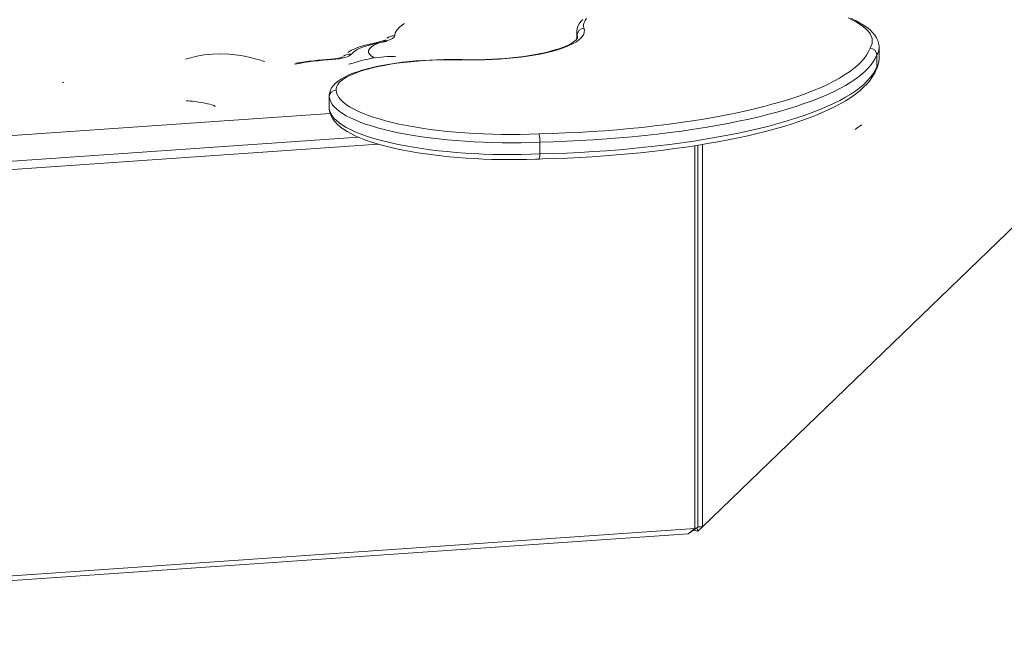
# Model space of a CAD drawing. Units: millimetres. Extents: x 1975 to 13542, y 4931 to 10130.
# Drawn here: x 10036 to 10762, y 5446 to 5896 of the extents above; entities that cross this region are included whole.
import ezdxf

# ---------------------------------------------------------------- set-up
doc = ezdxf.new("R2010")
doc.units = ezdxf.units.MM
doc.header["$LTSCALE"] = 50

msp = doc.modelspace()

# ---------------------------------------------------------------- linework, layer by layer
at = {"color": 7, "linetype": 'Continuous', "lineweight": 15, "ltscale": 50}
for p, q in [((10446.47, 5887.21), (10446.47, 5882.02)), ((10667.52, 5870.36), (10667.52, 5861.66)), ((10669.24, 5867.19), (10669.24, 5875.88)), ((10264.13, 5840.01), (10264.13, 5831.32)), ((10264.16, 5839.49), (10264.16, 5830.8)), ((10264.85, 5827.17), (9523.03, 5775.72)), ((10264.13, 5831.32), (10264.16, 5830.8)), ((10300.1, 5804.69), (9498.58, 5749.1)), ((9502.11, 5755.52), (10285.53, 5809.84)), ((10419.23, 5806.09), (10419.23, 5797.4)), ((10535.65, 5803.84), (10535.65, 5522.43)), ((10539.19, 5804.42), (10539.19, 5522.68)), ((10533.41, 5521.43), (10533.41, 5803.49)), ((10539.19, 5522.68), (10816.47, 5790.51)), ((9498.58, 5449.66), (10533.41, 5521.43)), ((10535.65, 5522.43), (10528.58, 5517.6)), ((10533.41, 5521.43), (10528.58, 5517.6)), ((10535.65, 5522.43), (10533.41, 5521.43)), ((10535.65, 5519.43), (10534.92, 5521.94)), ((10539.19, 5522.68), (10535.65, 5522.68)), ((10539.19, 5522.68), (10535.65, 5519.43)), ((10528.58, 5517.6), (9502.11, 5446.42)), ((10535.65, 5519.43), (10532.47, 5520.26))]:
    msp.add_line(p, q, dxfattribs=at)
at = {"color": 8, "linetype": 'Continuous', "lineweight": 15, "ltscale": 50}
for p, q in [((10446.83, 5885.11), (10446.83, 5882.52)), ((10068.26, 5850.15), (10067.48, 5850.01)), ((10067.49, 5849.99), (10067.84, 5850.19)), ((10068.02, 5850.21), (10068.35, 5850.12)), ((10264.16, 5839.49), (10264.13, 5840)), ((10264.16, 5830.8), (10264.17, 5830.4))]:
    msp.add_line(p, q, dxfattribs=at)
at = {"color": 8, "linetype": 'Continuous', "lineweight": 15, "ltscale": 50, "flags": 128}
for points in [[(10319.62, 5893.62), (10319, 5893.28), (10316.15, 5891.16), (10314.08, 5888.98), (10312.81, 5886.77), (10312.36, 5884.53)], [(10446.83, 5885.11), (10446.5, 5886.62), (10446.47, 5887.22)], [(10447.15, 5883.3), (10447.13, 5883.76), (10446.83, 5885.11)], [(10306.59, 5880.26), (10301.67, 5879.49), (10296.47, 5878.42), (10291.85, 5877.19), (10287.89, 5875.81), (10284.63, 5874.31), (10282.16, 5872.72), (10280.49, 5871.06)], [(10306.18, 5880.81), (10302.64, 5879.82), (10299.6, 5878.73), (10297.09, 5877.55), (10295.17, 5876.29), (10293.86, 5874.99), (10293.17, 5873.65), (10293.12, 5872.3), (10293.72, 5870.97), (10294.94, 5869.65), (10296.77, 5868.39), (10297.22, 5868.17)], [(10306.18, 5880.81), (10304.83, 5880.99), (10303.77, 5880.86)], [(10265.65, 5867.37), (10265.85, 5867.36), (10266.39, 5867.06)], [(10361.77, 5866.75), (10361.86, 5866.91), (10361.89, 5866.92)]]:
    msp.add_lwpolyline(points, dxfattribs=at)
at = {"color": 7, "linetype": 'Continuous', "lineweight": 15, "ltscale": 50, "flags": 128}
for points in [[(10450.95, 5896.56), (10449.45, 5894.94), (10448.27, 5893.29), (10447.4, 5891.63), (10446.82, 5889.93), (10446.5, 5888.03), (10446.51, 5887.23)], [(10453.78, 5897.13), (10452.68, 5895.73), (10451.93, 5894.32), (10451.53, 5892.9), (10451.49, 5891.48), (10451.81, 5890.06)], [(10662.56, 5875.35), (10663.49, 5877.12), (10664.05, 5878.89), (10664.24, 5880.67), (10664.06, 5882.45), (10663.52, 5884.23), (10662.61, 5885.99), (10661.34, 5887.74), (10659.71, 5889.47), (10657.73, 5891.18), (10655.4, 5892.85), (10652.72, 5894.49), (10649.71, 5896.09), (10646.37, 5897.65)], [(10669.2, 5875.92), (10669.19, 5877.09), (10668.85, 5879.13), (10668.22, 5881.12), (10667.29, 5883.07), (10666.06, 5884.99), (10664.5, 5886.89), (10662.61, 5888.78), (10660.37, 5890.63), (10657.8, 5892.43), (10654.92, 5894.16), (10651.78, 5895.82), (10648.37, 5897.4)], [(10312.36, 5884.53), (10311.94, 5883.5), (10310.73, 5882.51), (10308.78, 5881.6), (10306.18, 5880.81)], [(10451.81, 5890.06), (10452.12, 5888.62), (10452.06, 5887.17), (10451.63, 5885.73), (10450.82, 5884.3), (10449.64, 5882.89), (10448.09, 5881.5), (10446.19, 5880.14), (10443.94, 5878.82), (10441.35, 5877.54), (10438.43, 5876.31), (10435.2, 5875.13), (10431.67, 5874.01), (10427.86, 5872.95), (10423.78, 5871.97), (10419.45, 5871.05), (10414.9, 5870.22), (10410.14, 5869.46), (10405.2, 5868.79), (10400.09, 5868.21), (10394.84, 5867.72), (10389.47, 5867.32), (10384.02, 5867.01), (10378.49, 5866.8), (10372.93, 5866.69), (10367.35, 5866.67), (10361.77, 5866.75)], [(10299.4, 5879.58), (10296.17, 5878.94), (10292.76, 5878.15), (10289.5, 5877.26), (10286.39, 5876.26), (10283.43, 5875.13), (10280.59, 5873.83), (10277.89, 5872.28), (10277.77, 5872.19)], [(10305.63, 5881.45), (10305.65, 5881.46), (10305.48, 5881.39), (10305.05, 5881.23), (10304.34, 5881.01), (10303.77, 5880.86)], [(10447.14, 5883.3), (10447.15, 5883.27), (10447.1, 5883.05), (10446.95, 5882.7), (10446.61, 5882.19), (10445.99, 5881.48), (10445.09, 5880.67), (10443.9, 5879.79), (10442.41, 5878.86), (10440.61, 5877.9), (10438.51, 5876.92), (10436.1, 5875.94), (10433.4, 5874.97), (10430.43, 5874.03), (10427.19, 5873.12), (10423.7, 5872.25), (10419.98, 5871.43), (10416.05, 5870.67), (10411.92, 5869.96), (10407.61, 5869.32), (10403.14, 5868.75), (10398.53, 5868.25), (10393.8, 5867.82), (10388.96, 5867.46), (10384.05, 5867.19), (10379.07, 5866.99), (10374.05, 5866.87), (10369.01, 5866.84), (10363.98, 5866.88), (10361.89, 5866.92)], [(10216.28, 5865.54), (10216.32, 5865.55), (10216.09, 5865.63), (10215.64, 5865.77), (10214.78, 5866.03), (10213.48, 5866.42), (10211.73, 5866.92), (10209.55, 5867.52), (10205.96, 5868.43), (10201.59, 5869.39), (10197, 5870.21), (10190.36, 5871), (10184.01, 5871.26), (10177.95, 5871.03), (10175.03, 5870.76), (10172.07, 5870.39), (10168.92, 5869.87), (10165.58, 5869.18), (10162.03, 5868.31), (10158.3, 5867.26), (10158.3, 5867.26)], [(10280.49, 5871.06), (10279.79, 5870.37), (10278.73, 5869.71), (10277.33, 5869.1), (10275.62, 5868.54), (10273.63, 5868.05), (10271.4, 5867.63), (10268.97, 5867.3), (10266.39, 5867.06)], [(10313.04, 5869.27), (10312.85, 5869.27), (10312, 5869.26), (10310.52, 5869.25), (10308.77, 5869.22), (10306.83, 5869.14), (10304.7, 5869.02), (10302.42, 5868.84), (10297.92, 5868.29), (10295.5, 5867.89), (10292.72, 5867.35), (10289.84, 5866.69), (10287.13, 5866), (10284.6, 5865.31), (10282.47, 5864.69), (10280.79, 5864.2), (10279.57, 5863.83), (10278.8, 5863.61), (10278.5, 5863.51), (10278.53, 5863.52)], [(10418.59, 5812.21), (10428.37, 5812.5), (10438.1, 5812.87), (10447.77, 5813.35), (10457.37, 5813.91), (10466.89, 5814.56), (10476.31, 5815.3), (10485.62, 5816.13), (10494.8, 5817.04), (10503.85, 5818.04), (10512.76, 5819.13), (10521.5, 5820.3), (10530.08, 5821.55), (10538.48, 5822.88), (10546.68, 5824.28), (10554.68, 5825.77), (10562.47, 5827.33), (10570.03, 5828.96), (10577.36, 5830.66), (10584.44, 5832.43), (10591.27, 5834.26), (10597.85, 5836.16), (10604.15, 5838.11), (10610.17, 5840.13), (10615.9, 5842.2), (10621.34, 5844.32), (10626.48, 5846.5), (10631.31, 5848.72), (10635.82, 5850.98), (10640.02, 5853.28), (10643.88, 5855.63), (10647.42, 5858), (10650.62, 5860.41), (10653.48, 5862.85), (10656, 5865.31), (10658.17, 5867.8), (10659.98, 5870.3), (10661.45, 5872.82), (10662.56, 5875.35)], [(10667.52, 5870.36), (10666.39, 5867.78), (10664.89, 5865.22), (10663.03, 5862.67), (10660.82, 5860.14), (10658.26, 5857.64), (10655.34, 5855.16), (10652.08, 5852.71), (10648.48, 5850.29), (10644.54, 5847.9), (10640.27, 5845.56), (10635.67, 5843.26), (10630.76, 5841), (10625.53, 5838.79), (10619.99, 5836.63), (10614.16, 5834.52), (10608.03, 5832.47), (10601.62, 5830.48), (10594.93, 5828.55), (10587.98, 5826.68), (10580.77, 5824.88), (10573.31, 5823.15), (10565.62, 5821.49), (10557.69, 5819.91), (10549.55, 5818.4), (10541.21, 5816.96), (10532.66, 5815.61), (10523.94, 5814.34), (10515.04, 5813.15), (10505.98, 5812.04), (10496.77, 5811.02), (10487.43, 5810.09), (10477.96, 5809.25), (10468.37, 5808.49), (10458.69, 5807.83), (10448.92, 5807.26), (10439.08, 5806.78), (10429.18, 5806.39), (10419.23, 5806.09)], [(10361.89, 5866.92), (10359.13, 5866.98), (10353.87, 5867.01), (10348.62, 5866.97), (10343.38, 5866.84), (10338.18, 5866.63), (10333.04, 5866.34), (10327.97, 5865.96), (10323, 5865.51), (10318.13, 5864.98), (10313.38, 5864.37), (10308.78, 5863.68), (10304.33, 5862.93), (10300.04, 5862.09), (10295.94, 5861.19), (10292.04, 5860.22), (10288.34, 5859.17), (10284.85, 5858.06), (10281.59, 5856.87), (10278.55, 5855.61), (10275.75, 5854.26), (10273.19, 5852.82), (10270.87, 5851.26), (10268.83, 5849.56), (10267.28, 5847.94), (10266.06, 5846.3), (10265.16, 5844.64), (10264.54, 5842.95), (10264.18, 5841.04), (10264.17, 5839.99)], [(10361.77, 5866.75), (10356.28, 5866.84), (10350.78, 5866.83), (10345.29, 5866.72), (10339.84, 5866.53), (10334.45, 5866.25), (10329.14, 5865.87), (10323.94, 5865.41), (10318.86, 5864.86), (10313.93, 5864.23), (10309.17, 5863.51), (10304.6, 5862.72), (10300.23, 5861.85), (10296.1, 5860.92), (10292.2, 5859.91), (10288.56, 5858.84), (10285.2, 5857.72), (10282.13, 5856.53), (10279.36, 5855.3), (10276.9, 5854.03), (10274.76, 5852.72), (10272.96, 5851.37), (10271.5, 5850), (10270.39, 5848.61), (10269.62, 5847.2), (10269.21, 5845.78), (10269.15, 5844.35)], [(10418.75, 5793.69), (10421.33, 5793.75), (10430.56, 5794.05), (10439.74, 5794.42), (10448.87, 5794.87), (10457.93, 5795.41), (10466.92, 5796.02), (10475.83, 5796.72), (10484.64, 5797.49), (10493.35, 5798.34), (10501.94, 5799.27), (10510.41, 5800.27), (10518.74, 5801.35), (10526.93, 5802.5), (10534.97, 5803.72), (10542.85, 5805.02), (10550.56, 5806.38), (10558.09, 5807.82), (10565.43, 5809.32), (10572.57, 5810.88), (10579.52, 5812.51), (10586.25, 5814.21), (10592.77, 5815.96), (10599.06, 5817.78), (10605.12, 5819.65), (10610.95, 5821.59), (10616.53, 5823.58), (10621.86, 5825.62), (10626.94, 5827.72), (10631.75, 5829.87), (10636.31, 5832.08), (10640.6, 5834.35), (10644.61, 5836.67), (10648.34, 5839.04), (10651.79, 5841.48), (10654.95, 5843.98), (10657.81, 5846.53), (10660.36, 5849.15), (10662.59, 5851.82), (10664.48, 5854.53), (10666.03, 5857.28), (10667.23, 5860.03), (10667.24, 5860.05)], [(10419.23, 5797.4), (10429.18, 5797.69), (10439.08, 5798.08), (10448.92, 5798.56), (10458.69, 5799.13), (10468.37, 5799.8), (10477.96, 5800.55), (10487.43, 5801.4), (10496.77, 5802.33), (10505.98, 5803.35), (10515.04, 5804.45), (10523.94, 5805.64), (10532.66, 5806.92), (10541.21, 5808.27), (10549.55, 5809.7), (10557.69, 5811.21), (10565.62, 5812.8), (10573.31, 5814.46), (10580.77, 5816.19), (10587.98, 5817.99), (10594.93, 5819.85), (10601.62, 5821.78), (10608.03, 5823.78), (10614.16, 5825.83), (10619.99, 5827.93), (10625.53, 5830.09), (10630.76, 5832.3), (10635.67, 5834.56), (10640.27, 5836.87), (10644.54, 5839.21), (10648.48, 5841.59), (10652.08, 5844.01), (10655.34, 5846.46), (10658.26, 5848.94), (10660.82, 5851.45), (10663.03, 5853.98), (10664.89, 5856.53), (10666.39, 5859.09), (10667.52, 5861.66)], [(10667.23, 5860.06), (10667.24, 5860.08), (10667.52, 5861.66)], [(10269.15, 5844.35), (10269.49, 5842.57), (10270.2, 5840.8), (10271.26, 5839.04), (10272.69, 5837.3), (10274.48, 5835.58), (10276.62, 5833.89), (10279.11, 5832.23), (10281.93, 5830.61), (10285.09, 5829.02), (10288.57, 5827.49), (10292.36, 5826), (10296.45, 5824.57), (10300.83, 5823.2), (10305.49, 5821.89), (10310.41, 5820.64), (10315.58, 5819.47), (10320.98, 5818.37), (10326.61, 5817.34), (10332.44, 5816.4), (10338.46, 5815.53), (10344.64, 5814.76), (10350.98, 5814.06), (10357.45, 5813.46), (10364.04, 5812.94), (10370.72, 5812.52), (10377.48, 5812.19), (10384.3, 5811.96), (10391.16, 5811.82), (10398.04, 5811.77), (10404.91, 5811.82), (10411.77, 5811.97), (10418.59, 5812.21)], [(10179.95, 5832.45), (10179.96, 5832.47), (10179.77, 5832.75), (10179.28, 5833.04), (10178.5, 5833.36), (10177.43, 5833.69), (10176.07, 5834.05), (10174.41, 5834.42), (10172.47, 5834.82), (10170.23, 5835.24), (10167.72, 5835.65), (10165.37, 5836), (10163.39, 5836.26), (10161.78, 5836.44), (10160.54, 5836.53), (10160.05, 5836.56), (10159.66, 5836.56), (10159.15, 5836.52), (10159.02, 5836.43)], [(10419.23, 5806.09), (10412.36, 5805.85), (10405.46, 5805.71), (10398.54, 5805.65), (10391.62, 5805.69), (10384.71, 5805.82), (10377.84, 5806.04), (10371.02, 5806.35), (10364.28, 5806.76), (10357.62, 5807.25), (10351.07, 5807.84), (10344.65, 5808.51), (10338.37, 5809.26), (10332.25, 5810.1), (10326.31, 5811.02), (10320.55, 5812.02), (10315.01, 5813.09), (10309.69, 5814.24), (10304.6, 5815.46), (10299.76, 5816.74), (10295.19, 5818.09), (10290.89, 5819.49), (10286.88, 5820.95), (10283.17, 5822.46), (10279.76, 5824.02), (10276.67, 5825.63), (10273.9, 5827.27), (10271.47, 5828.95), (10269.38, 5830.66), (10267.63, 5832.39), (10266.23, 5834.15), (10265.18, 5835.92), (10264.49, 5837.7), (10264.16, 5839.49)], [(10264.17, 5831.32), (10264.16, 5830.61), (10264.17, 5830.4)], [(10264.16, 5830.8), (10264.49, 5829.01), (10265.18, 5827.23), (10266.23, 5825.45), (10267.63, 5823.7), (10269.38, 5821.97), (10271.47, 5820.26), (10273.9, 5818.58), (10276.67, 5816.94), (10279.76, 5815.33), (10283.17, 5813.77), (10286.88, 5812.26), (10290.89, 5810.8), (10295.19, 5809.39), (10299.76, 5808.05), (10304.6, 5806.76), (10309.69, 5805.55), (10315.01, 5804.4), (10320.55, 5803.33), (10326.31, 5802.33), (10332.25, 5801.41), (10338.37, 5800.57), (10344.65, 5799.82), (10351.07, 5799.14), (10357.62, 5798.56), (10364.28, 5798.07), (10371.02, 5797.66), (10377.84, 5797.35), (10384.71, 5797.12), (10391.62, 5796.99), (10398.54, 5796.96), (10405.46, 5797.01), (10412.36, 5797.16), (10419.23, 5797.4)], [(10264.17, 5830.4), (10264.36, 5829.04), (10264.89, 5827.03), (10265.71, 5825.06), (10266.84, 5823.13), (10268.28, 5821.23), (10270.05, 5819.34), (10272.17, 5817.48), (10274.63, 5815.66), (10277.4, 5813.9), (10280.45, 5812.21), (10283.77, 5810.6), (10287.34, 5809.06), (10291.15, 5807.6), (10295.19, 5806.2), (10299.47, 5804.86), (10303.96, 5803.6), (10308.67, 5802.4), (10313.58, 5801.26), (10318.67, 5800.2), (10323.96, 5799.21), (10329.4, 5798.29), (10335.01, 5797.44), (10340.77, 5796.67), (10346.65, 5795.97), (10352.65, 5795.35), (10358.76, 5794.81), (10364.96, 5794.35), (10371.24, 5793.96), (10377.58, 5793.66), (10383.97, 5793.44), (10390.38, 5793.31), (10396.82, 5793.25), (10403.26, 5793.28), (10409.68, 5793.39), (10416.08, 5793.58), (10418.75, 5793.69)]]:
    msp.add_lwpolyline(points, dxfattribs=at)
at = {"color": 8, "linetype": 'Continuous', "lineweight": 15, "ltscale": 2500}
for centre, radius, start, end in [((10312.32, 5874.32), 10.21, 89.79531, 124.9427), ((10279.96, 5861.56), 9.51, 86.79062, 124.48095), ((10659.05, 5876.02), 10.19, 326.26925, 359.37), ((10284.44, 5610.62), 257.07, 94.02649, 100.29006), ((10659.05, 5867.33), 10.19, 326.26949, 359.36305), ((10665.76, 5800.58), 20.45, 116.84776, 133.69792)]:
    msp.add_arc(centre, radius, start, end, dxfattribs=at)
at = {"color": 7, "linetype": 'Continuous', "lineweight": 15, "ltscale": 2500}
for centre, radius, start, end in [((10451.87, 5885.02), 5.04, 90.70959, 178.89962), ((10315.33, 5831.54), 50.66, 103.18623, 108.74645), ((10265.08, 5894.27), 26.91, 271.21806, 289.65703), ((10662.43, 5870.26), 5.1, 1.15259, 88.46345), ((10284.73, 5598.06), 269.98, 94.05401, 99.62382), ((10655.78, 5866.89), 13.42, 326.88259, 1.40095), ((10269.1, 5839.4), 4.95, 89.42418, 178.94616), ((10401.29, 5807.31), 17.98, 356.12649, 15.8102), ((10412.69, 5796.37), 6.62, 336.34367, 8.9473)]:
    msp.add_arc(centre, radius, start, end, dxfattribs=at)

doc.saveas('drawing.dxf')
